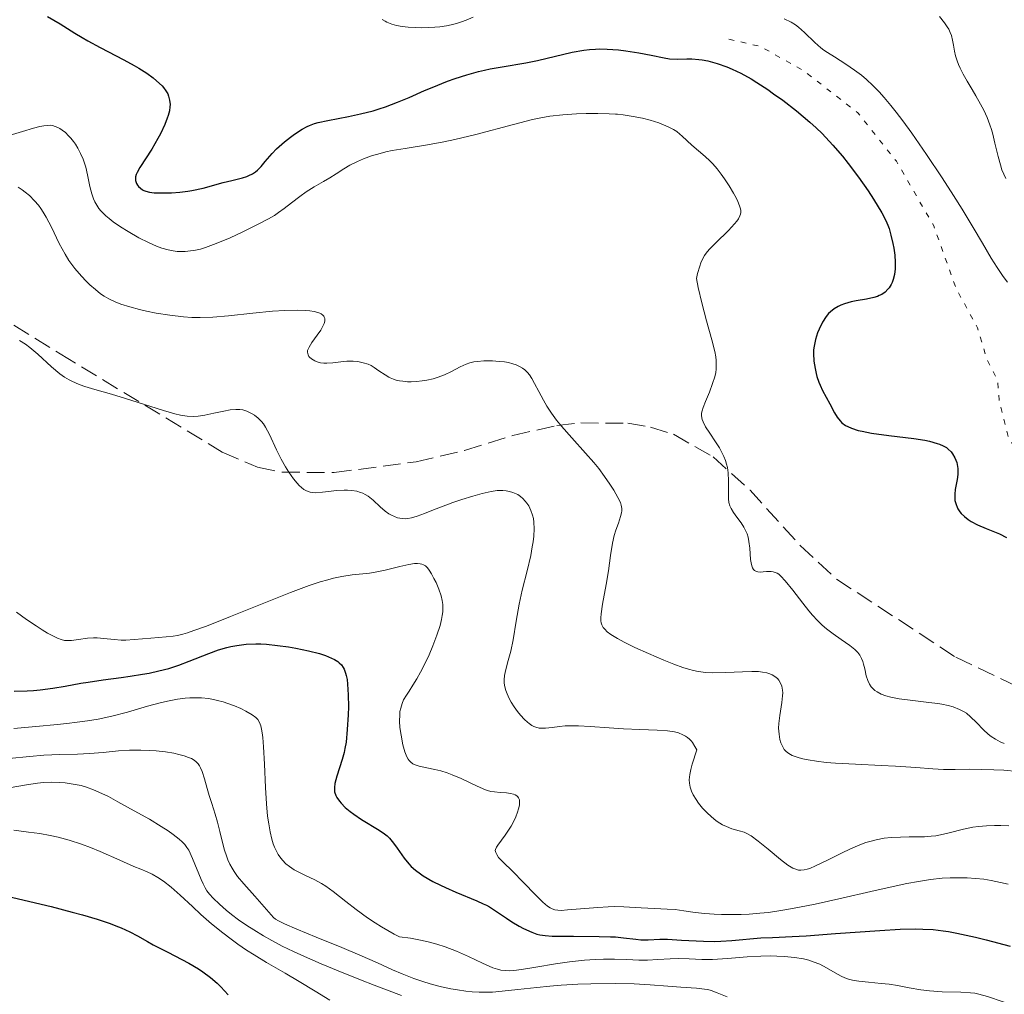
# Model space of a CAD drawing. Units: metres. Extents: x 678482 to 681961, y 4753887 to 4756290.
# Drawn here: x 680014 to 680111, y 4754903 to 4754999 of the extents above; entities that cross this region are included whole.
import ezdxf

# ---------------------------------------------------------------- set-up
doc = ezdxf.new("R2010")
doc.units = ezdxf.units.M
doc.header["$MEASUREMENT"] = 0
doc.linetypes.add('DGN Style 3', pattern=[2.435891, 1.739922, -0.695969])
doc.linetypes.add('DGN Style 5', pattern=[1.217945, 0.521977, -0.695969])
for name, color, linetype, lineweight in [('Curva de nivel auxiliar', 30, 'DGN Style 5', 0), ('Curva de nivel directora', 30, 'Continuous', 30), ('Curva de nivel intermedia', 30, 'Continuous', 0), ('Zona arbolada', 92, 'DGN Style 3', 0)]:
    doc.layers.add(name, color=color, linetype=linetype, lineweight=lineweight)

msp = doc.modelspace()

# ---------------------------------------------------------------- linework, layer by layer
at = {"layer": 'Curva de nivel auxiliar', "color": 30, "linetype": 'DGN Style 5', "lineweight": 0, "elevation": 1627.5, "flags": 128}
msp.add_lwpolyline([(680083.95, 4754996.95), (680087.1, 4754996.22), (680091.41, 4754993.78), (680096.65, 4754989.69), (680100.46, 4754984.92), (680104.13, 4754978.57), (680106.36, 4754972.35), (680108.46, 4754968.49), (680109.37, 4754965.38), (680110.43, 4754963.33), (680110.58, 4754961.4), (680111.51, 4754957.57), (680113.07, 4754955.56), (680114.48, 4754954.53), (680116.44, 4754953.5), (680119.37, 4754952.68), (680123.05, 4754953.13), (680124.53, 4754953.95), (680125.15, 4754955.12), (680125.32, 4754956.66), (680125.11, 4754957.56), (680123.91, 4754958.93), (680120.51, 4754961.58), (680120.32, 4754962.6), (680121.43, 4754963.65), (680124.37, 4754963.74), (680127.41, 4754962.8), (680129.59, 4754962.61), (680131.41, 4754961.81), (680135.41, 4754960.83), (680142.95, 4754956.97), (680150.32, 4754954.42), (680160.9, 4754949.88), (680168.52, 4754948.13), (680172.53, 4754945.57), (680175.84, 4754942.57), (680176.67, 4754941.41), (680176.87, 4754940.44), (680176.42, 4754939.89), (680174.48, 4754939.53), (680171.76, 4754940.72), (680169.05, 4754941.13), (680166.04, 4754941.1), (680162.55, 4754940.14), (680161.09, 4754940.22), (680160.1, 4754941.11), (680158.57, 4754943.39), (680156.45, 4754945.04), (680155.02, 4754945.11), (680153.28, 4754946.36), (680151.91, 4754946.88), (680149.44, 4754947), (680147.34, 4754946.6), (680144.87, 4754946.82), (680142.54, 4754946.2), (680137.46, 4754944.26), (680134.46, 4754942.17), (680132.29, 4754937.22), (680132.88, 4754935.51), (680134.61, 4754933.4), (680136.9, 4754932.91), (680140.39, 4754932.78), (680150.49, 4754935.05), (680158.08, 4754936.13), (680158.77, 4754935.83), (680159.07, 4754935.11), (680159.19, 4754932.15), (680159.73, 4754930.79), (680161.1, 4754930.24), (680164.61, 4754930.44), (680175.48, 4754934.39), (680177.33, 4754936.51), (680178.46, 4754938.85), (680183.36, 4754938.48), (680185.58, 4754937.62), (680187.07, 4754936.12), (680187.14, 4754933.17), (680188.34, 4754932.46), (680191.87, 4754932.84), (680197.17, 4754932.33), (680202.45, 4754934.79), (680205.64, 4754935.41), (680210.66, 4754934.64), (680213.15, 4754933.57), (680214.53, 4754932.58), (680215.74, 4754930.43), (680215.65, 4754929.18)], dxfattribs=at)
at = {"layer": 'Curva de nivel directora', "color": 30, "linetype": 'Continuous', "lineweight": 30, "flags": 128}
for points, elevation in [([(680016.82, 4754999.18), (680018.04, 4754998.46), (680019.49, 4754997.55), (680020.22, 4754997.11), (680020.79, 4754996.78), (680021.98, 4754996.13), (680024.33, 4754994.9), (680025.36, 4754994.34), (680025.81, 4754994.08), (680026.59, 4754993.59), (680027.22, 4754993.14), (680027.56, 4754992.86), (680028.09, 4754992.36), (680028.24, 4754992.19), (680028.48, 4754991.86), (680028.65, 4754991.55), (680028.73, 4754991.35), (680028.83, 4754990.94), (680028.88, 4754990.52), (680028.87, 4754990.29), (680028.82, 4754989.89), (680028.7, 4754989.42), (680028.61, 4754989.15), (680028.37, 4754988.54), (680027.94, 4754987.63), (680027.69, 4754987.16), (680027.08, 4754986.1), (680025.89, 4754984.31), (680025.63, 4754983.82), (680025.55, 4754983.6), (680025.49, 4754983.4), (680025.48, 4754983.27)], 1625), ([(680025.48, 4754983.27), (680025.48, 4754983.03), (680025.5, 4754982.93), (680025.57, 4754982.73), (680025.68, 4754982.55), (680025.76, 4754982.44), (680025.96, 4754982.26), (680026.17, 4754982.11), (680026.29, 4754982.04), (680026.49, 4754981.96), (680026.86, 4754981.87), (680027.33, 4754981.81), (680027.61, 4754981.8), (680028.51, 4754981.8), (680029.02, 4754981.82), (680029.83, 4754981.88), (680030.64, 4754981.98), (680031.04, 4754982.04), (680032.16, 4754982.28), (680034.11, 4754982.82), (680034.98, 4754983.03), (680036.01, 4754983.29), (680036.44, 4754983.43), (680036.64, 4754983.51), (680037, 4754983.68), (680037.31, 4754983.89), (680037.5, 4754984.04), (680037.86, 4754984.41), (680038.27, 4754984.91), (680038.93, 4754985.7), (680039.37, 4754986.14), (680039.62, 4754986.38), (680040.17, 4754986.84), (680040.76, 4754987.3), (680041.16, 4754987.58), (680041.9, 4754988.07), (680042.39, 4754988.34), (680042.62, 4754988.45), (680043.12, 4754988.64), (680043.49, 4754988.75), (680044.43, 4754988.95), (680046.45, 4754989.33), (680047.65, 4754989.59), (680048.88, 4754989.9), (680049.5, 4754990.08), (680050.1, 4754990.28), (680051.29, 4754990.73), (680052.44, 4754991.21), (680053.96, 4754991.88), (680054.72, 4754992.2), (680056.23, 4754992.8), (680056.99, 4754993.07), (680058.13, 4754993.44), (680059.29, 4754993.76), (680059.86, 4754993.9), (680060.44, 4754994.02), (680061.61, 4754994.24), (680063.93, 4754994.63), (680065.08, 4754994.86), (680068.5, 4754995.67), (680069.64, 4754995.87), (680070.22, 4754995.94), (680070.8, 4754995.98), (680071.18, 4754995.99), (680071.95, 4754995.97), (680073.08, 4754995.89), (680073.79, 4754995.81), (680075.09, 4754995.6), (680076.29, 4754995.36), (680077.56, 4754995.1), (680078.1, 4754995.02), (680078.86, 4754994.98), (680079.82, 4754995), (680080.3, 4754995), (680080.98, 4754994.95), (680081.33, 4754994.9), (680081.89, 4754994.8), (680082.81, 4754994.55), (680083.74, 4754994.22), (680084.26, 4754994.01), (680085.13, 4754993.59), (680086.14, 4754993.03), (680086.7, 4754992.69), (680087.78, 4754991.98), (680088.36, 4754991.58), (680089.25, 4754990.93), (680090.61, 4754989.88), (680091.93, 4754988.77), (680092.55, 4754988.21), (680093.13, 4754987.64), (680094.2, 4754986.52), (680095.14, 4754985.42), (680095.71, 4754984.71), (680096.72, 4754983.36), (680097.67, 4754982), (680098.2, 4754981.18), (680099.02, 4754979.84), (680099.42, 4754979.07), (680099.62, 4754978.62), (680099.73, 4754978.31), (680099.92, 4754977.63)], 1625), ([(680099.92, 4754977.63), (680100.11, 4754976.8), (680100.19, 4754976.35), (680100.29, 4754975.65), (680100.34, 4754974.96), (680100.34, 4754974.64), (680100.33, 4754974.33), (680100.27, 4754973.76), (680100.14, 4754973.26), (680100.03, 4754972.96), (680099.94, 4754972.78), (680099.74, 4754972.46), (680099.62, 4754972.3), (680099.34, 4754972.02), (680099.01, 4754971.8), (680098.77, 4754971.68), (680098.6, 4754971.6), (680098.22, 4754971.48), (680097.51, 4754971.33), (680096.49, 4754971.16), (680096, 4754971.06), (680095.35, 4754970.88), (680094.97, 4754970.73), (680094.73, 4754970.62), (680094.31, 4754970.38), (680093.95, 4754970.09), (680093.78, 4754969.93), (680093.54, 4754969.63), (680093.18, 4754969.06), (680092.85, 4754968.39), (680092.69, 4754968.01), (680092.49, 4754967.37), (680092.34, 4754966.69), (680092.3, 4754966.33), (680092.29, 4754965.97), (680092.33, 4754965.23), (680092.44, 4754964.49), (680092.55, 4754964.02), (680092.63, 4754963.72), (680092.82, 4754963.15), (680092.93, 4754962.86), (680093.17, 4754962.34), (680093.9, 4754961), (680094.36, 4754960.13), (680094.61, 4754959.71), (680094.91, 4754959.33), (680095.08, 4754959.16), (680095.45, 4754958.89), (680095.66, 4754958.77), (680096.02, 4754958.61), (680096.68, 4754958.4), (680097.07, 4754958.31), (680097.99, 4754958.14), (680099.71, 4754957.9), (680102.18, 4754957.6), (680103.26, 4754957.42), (680103.72, 4754957.33), (680104.48, 4754957.12), (680104.7, 4754957.04), (680105.07, 4754956.88), (680105.38, 4754956.7), (680105.56, 4754956.56), (680105.86, 4754956.27), (680106, 4754956.09), (680106.23, 4754955.69), (680106.4, 4754955.25), (680106.45, 4754955.05), (680106.52, 4754954.63), (680106.52, 4754954.3), (680106.51, 4754954.06), (680106.45, 4754953.56), (680106.26, 4754952.59), (680106.21, 4754952.13), (680106.2, 4754951.91), (680106.23, 4754951.49), (680106.33, 4754951.09), (680106.43, 4754950.85), (680106.51, 4754950.68), (680106.71, 4754950.38), (680106.84, 4754950.21), (680107.15, 4754949.9), (680107.52, 4754949.61), (680107.81, 4754949.43), (680108.45, 4754949.08), (680109.3, 4754948.72), (680110.6, 4754948.19), (680111.3, 4754947.86)], 1625), ([(680013.53, 4754932.69), (680014.79, 4754932.72), (680015.43, 4754932.77), (680016.07, 4754932.83), (680017.33, 4754932.99), (680018.55, 4754933.2), (680020.09, 4754933.48), (680020.8, 4754933.6), (680022.28, 4754933.83), (680024.07, 4754934.06), (680024.96, 4754934.18), (680026.18, 4754934.37), (680026.81, 4754934.48), (680027.77, 4754934.69), (680028.75, 4754934.95), (680029.25, 4754935.11), (680029.75, 4754935.28), (680030.75, 4754935.65), (680032.71, 4754936.42), (680033.66, 4754936.76), (680034.47, 4754936.99), (680034.87, 4754937.09), (680035.46, 4754937.21), (680036.38, 4754937.32), (680037.34, 4754937.36), (680037.84, 4754937.35), (680038.37, 4754937.32), (680039.47, 4754937.21), (680040.56, 4754937.06), (680041.26, 4754936.94), (680042.53, 4754936.68), (680043.62, 4754936.4), (680044.19, 4754936.22), (680044.51, 4754936.1), (680045.07, 4754935.83), (680045.4, 4754935.63), (680045.55, 4754935.51)], 1600), ([(680045.55, 4754935.51), (680045.76, 4754935.3), (680045.95, 4754935.03), (680046.04, 4754934.87), (680046.18, 4754934.49), (680046.24, 4754934.26), (680046.32, 4754933.86), (680046.38, 4754933.4), (680046.44, 4754932.34), (680046.45, 4754931.17), (680046.43, 4754930.38), (680046.35, 4754928.93), (680046.22, 4754927.69), (680046.12, 4754927.05), (680046.04, 4754926.67), (680045.84, 4754925.96), (680045.31, 4754924.34), (680045.12, 4754923.61), (680045.08, 4754923.22), (680045.08, 4754923.04), (680045.1, 4754922.79), (680045.22, 4754922.41), (680045.31, 4754922.23), (680045.57, 4754921.85), (680045.74, 4754921.65), (680046.15, 4754921.25), (680046.63, 4754920.84), (680046.99, 4754920.57), (680047.75, 4754920.05), (680049.49, 4754919.02), (680050.02, 4754918.64), (680050.26, 4754918.43), (680050.49, 4754918.21), (680050.9, 4754917.73), (680051.27, 4754917.22), (680051.72, 4754916.56), (680051.94, 4754916.24), (680052.4, 4754915.68), (680052.65, 4754915.42), (680053.06, 4754915.06), (680053.55, 4754914.7), (680053.82, 4754914.52), (680054.79, 4754913.95), (680055.52, 4754913.58), (680056.02, 4754913.34), (680057.03, 4754912.89), (680059.11, 4754912.05), (680059.75, 4754911.76), (680060.06, 4754911.6), (680060.36, 4754911.44), (680060.94, 4754911.07), (680062.04, 4754910.32), (680062.55, 4754909.97), (680063.27, 4754909.53), (680063.72, 4754909.3), (680064.54, 4754908.94), (680065.04, 4754908.77), (680065.33, 4754908.7), (680065.85, 4754908.62), (680066.54, 4754908.57), (680066.98, 4754908.56), (680068.64, 4754908.55), (680071.15, 4754908.54), (680072.27, 4754908.51), (680072.76, 4754908.49), (680073.57, 4754908.41), (680074.77, 4754908.25), (680075.26, 4754908.21), (680075.99, 4754908.21), (680077.15, 4754908.25), (680077.9, 4754908.25), (680079.28, 4754908.18), (680081.45, 4754908.06), (680082.58, 4754908.04), (680083.14, 4754908.06), (680084.23, 4754908.12), (680087.09, 4754908.38), (680088.26, 4754908.44), (680090.18, 4754908.52), (680091.58, 4754908.6), (680094.44, 4754908.82), (680098.81, 4754909.13), (680100.83, 4754909.24), (680102.36, 4754909.27), (680103.07, 4754909.26), (680104.07, 4754909.2), (680105.08, 4754909.09), (680105.6, 4754909.02), (680106.41, 4754908.87), (680108.25, 4754908.47), (680109.31, 4754908.21), (680111.67, 4754907.58)], 1600), ([(680010.57, 4754913.03), (680017.16, 4754911.48), (680019.25, 4754910.94), (680020.27, 4754910.66), (680021.71, 4754910.23), (680022.99, 4754909.8), (680023.55, 4754909.59), (680024.06, 4754909.39), (680024.93, 4754908.99), (680025.68, 4754908.58), (680026.67, 4754908.02), (680027.21, 4754907.72), (680028.65, 4754906.98), (680030.04, 4754906.27), (680030.72, 4754905.9), (680031.67, 4754905.34), (680032.1, 4754905.06), (680032.86, 4754904.5), (680033.51, 4754903.94), (680033.9, 4754903.56), (680034.62, 4754902.78)], 1575)]:
    msp.add_lwpolyline(points, dxfattribs=dict(at, elevation=elevation))
at = {"layer": 'Curva de nivel intermedia', "color": 30, "linetype": 'Continuous', "lineweight": 0, "flags": 128}
for points, elevation in [([(680049.78, 4754998.89), (680050.08, 4754998.71), (680050.25, 4754998.62), (680050.74, 4754998.44), (680051.21, 4754998.3), (680051.76, 4754998.21), (680052.35, 4754998.14), (680053.08, 4754998.09), (680053.63, 4754998.07), (680054.31, 4754998.09), (680054.98, 4754998.13), (680055.47, 4754998.18), (680056.11, 4754998.27), (680056.57, 4754998.36), (680057.1, 4754998.5), (680057.61, 4754998.66), (680058.06, 4754998.83), (680058.74, 4754999.12)], 1630), ([(680089.4, 4754998.97), (680090.08, 4754998.63), (680090.51, 4754998.36), (680090.82, 4754998.12), (680091.41, 4754997.6), (680092.42, 4754996.63), (680093.01, 4754996.11), (680093.32, 4754995.87), (680093.66, 4754995.64), (680094.34, 4754995.21), (680095.48, 4754994.5), (680096.34, 4754993.91), (680097.03, 4754993.39), (680097.52, 4754992.97), (680098.12, 4754992.4), (680098.75, 4754991.75), (680099.24, 4754991.2), (680099.91, 4754990.42), (680100.44, 4754989.75), (680101.1, 4754988.9), (680101.97, 4754987.7), (680103.43, 4754985.6), (680104.97, 4754983.28), (680106.08, 4754981.56), (680106.93, 4754980.2), (680108.03, 4754978.39), (680108.95, 4754976.84), (680109.81, 4754975.38), (680110.39, 4754974.45), (680110.98, 4754973.57), (680111.39, 4754972.99)], 1630), ([(680104.69, 4754999.18), (680105.18, 4754998.57), (680105.46, 4754998.18), (680105.61, 4754997.92), (680105.77, 4754997.61), (680105.88, 4754997.31), (680105.99, 4754996.85), (680106.09, 4754996.36), (680106.19, 4754995.77), (680106.29, 4754995.31), (680106.44, 4754994.81), (680106.56, 4754994.46), (680106.73, 4754994.09), (680107.03, 4754993.5), (680107.44, 4754992.8), (680107.92, 4754992), (680108.29, 4754991.37), (680108.74, 4754990.56), (680109.07, 4754989.94), (680109.39, 4754989.23), (680109.67, 4754988.51), (680109.83, 4754988.05), (680109.96, 4754987.58), (680110.17, 4754986.7), (680110.47, 4754985.38), (680110.7, 4754984.56), (680110.86, 4754984.09), (680111.24, 4754983.22)], 1635), ([(680040.13, 4754980.27), (680040.84, 4754980.82), (680041.66, 4754981.46), (680042.29, 4754981.9), (680043.08, 4754982.39), (680044.01, 4754982.92), (680044.62, 4754983.28), (680045.25, 4754983.68), (680046, 4754984.17), (680046.61, 4754984.52), (680047.34, 4754984.89), (680047.95, 4754985.16), (680048.74, 4754985.44), (680049.58, 4754985.7), (680050.15, 4754985.85), (680050.78, 4754985.97), (680052.06, 4754986.19), (680054.26, 4754986.54), (680055.85, 4754986.82), (680056.94, 4754987.06), (680059.01, 4754987.57), (680062.71, 4754988.55), (680064.6, 4754989.03), (680065.41, 4754989.21), (680066.32, 4754989.36), (680067.6, 4754989.5), (680068.92, 4754989.59), (680069.89, 4754989.63), (680071.05, 4754989.63), (680072.16, 4754989.6), (680072.76, 4754989.57), (680072.96, 4754989.55), (680073.53, 4754989.48), (680074.51, 4754989.33), (680075.45, 4754989.15), (680076.18, 4754988.96), (680077.03, 4754988.7), (680077.52, 4754988.52), (680078.03, 4754988.29), (680078.49, 4754988.05), (680078.82, 4754987.84), (680079.12, 4754987.6), (680079.35, 4754987.4), (680080.29, 4754986.51), (680080.94, 4754985.95), (680081.62, 4754985.39), (680082.08, 4754984.97), (680082.38, 4754984.66), (680082.78, 4754984.18), (680083.18, 4754983.66), (680083.53, 4754983.19), (680083.98, 4754982.5), (680084.41, 4754981.78), (680084.67, 4754981.3), (680084.83, 4754980.96), (680085, 4754980.54), (680085.1, 4754980.24), (680085.13, 4754980.07), (680085.13, 4754979.88), (680085.1, 4754979.69), (680085.04, 4754979.53), (680084.89, 4754979.24), (680084.73, 4754979.01), (680084.51, 4754978.74), (680083.9, 4754978.11), (680082.66, 4754976.88), (680082.07, 4754976.28), (680081.82, 4754975.99), (680081.56, 4754975.63), (680081.33, 4754975.22), (680081.2, 4754974.91), (680081.08, 4754974.58), (680080.87, 4754973.87), (680080.75, 4754973.37), (680080.93, 4754972.48), (680081.28, 4754970.96), (680081.73, 4754969.21), (680082.27, 4754967.33), (680082.57, 4754966.18), (680082.67, 4754965.64), (680082.71, 4754965.3), (680082.71, 4754964.86), (680082.69, 4754964.43), (680082.65, 4754964.12), (680082.55, 4754963.69), (680082.35, 4754963.03), (680082.03, 4754962.18), (680081.65, 4754961.23), (680081.42, 4754960.66), (680081.3, 4754960.31), (680081.26, 4754960.1), (680081.25, 4754959.87), (680081.27, 4754959.64), (680081.31, 4754959.48), (680081.41, 4754959.23), (680081.66, 4754958.76), (680082.07, 4754958.11), (680082.63, 4754957.27), (680083.01, 4754956.67), (680083.28, 4754956.17), (680083.45, 4754955.83)], 1620), ([(680012.48, 4754987.31), (680014.35, 4754987.86), (680015.41, 4754988.17), (680016.05, 4754988.33), (680016.43, 4754988.41), (680016.82, 4754988.45), (680017.1, 4754988.46), (680017.29, 4754988.43), (680017.56, 4754988.35), (680017.83, 4754988.25), (680018.02, 4754988.15), (680018.25, 4754988), (680018.58, 4754987.75), (680018.89, 4754987.44), (680019.12, 4754987.2), (680019.38, 4754986.86), (680019.57, 4754986.6), (680019.79, 4754986.22), (680020.07, 4754985.68), (680020.32, 4754985.11), (680020.46, 4754984.73), (680020.57, 4754984.33), (680020.75, 4754983.59), (680020.99, 4754982.44), (680021.17, 4754981.71), (680021.34, 4754981.22), (680021.47, 4754980.91), (680021.66, 4754980.58), (680021.87, 4754980.27), (680022.06, 4754980.04), (680022.33, 4754979.76), (680022.56, 4754979.54), (680022.87, 4754979.28), (680023.29, 4754978.96), (680023.99, 4754978.46), (680024.74, 4754978), (680025.82, 4754977.38), (680026.77, 4754976.9), (680027.55, 4754976.56), (680028.07, 4754976.37), (680028.71, 4754976.19), (680029.2, 4754976.09), (680029.59, 4754976.04), (680030.07, 4754976.02), (680030.37, 4754976.03), (680030.88, 4754976.09), (680031.23, 4754976.14), (680031.87, 4754976.27), (680032.38, 4754976.43), (680033.43, 4754976.82), (680034.82, 4754977.39), (680035.99, 4754977.93), (680037.51, 4754978.68), (680038.58, 4754979.24), (680039.16, 4754979.59), (680039.57, 4754979.86), (680040.13, 4754980.27)], 1620), ([(680013.9, 4754982.38), (680014.32, 4754982.11), (680014.62, 4754981.88), (680015.02, 4754981.54), (680015.53, 4754981.02), (680015.91, 4754980.58), (680016.14, 4754980.28), (680016.39, 4754979.9), (680016.68, 4754979.41), (680017.19, 4754978.41), (680017.97, 4754976.81), (680018.53, 4754975.76), (680018.92, 4754975.15), (680019.5, 4754974.36), (680020.14, 4754973.61), (680020.6, 4754973.11), (680020.98, 4754972.75), (680021.52, 4754972.28), (680022.04, 4754971.86), (680022.39, 4754971.62), (680022.85, 4754971.36), (680023.48, 4754971.06), (680024.03, 4754970.84), (680024.91, 4754970.57), (680025.86, 4754970.31), (680026.57, 4754970.15), (680027.52, 4754969.96), (680028.86, 4754969.74), (680030.2, 4754969.59), (680031.04, 4754969.54), (680031.85, 4754969.53), (680033.09, 4754969.57), (680034.65, 4754969.7), (680037.03, 4754969.96), (680038.98, 4754970.14), (680040.19, 4754970.21), (680041.4, 4754970.23), (680042.22, 4754970.21), (680042.66, 4754970.18), (680043.08, 4754970.11), (680043.43, 4754970.02), (680043.65, 4754969.94), (680043.78, 4754969.88), (680043.93, 4754969.76), (680044.03, 4754969.66), (680044.08, 4754969.56), (680044.13, 4754969.42), (680044.15, 4754969.31), (680044.13, 4754969.15), (680044.07, 4754968.93), (680043.92, 4754968.59), (680043.75, 4754968.29), (680043.39, 4754967.79), (680042.86, 4754967.05), (680042.58, 4754966.61), (680042.49, 4754966.41), (680042.44, 4754966.27), (680042.42, 4754966.11), (680042.48, 4754965.83), (680042.55, 4754965.69), (680042.63, 4754965.6), (680042.82, 4754965.44), (680043.14, 4754965.25), (680043.39, 4754965.15), (680043.71, 4754965.07), (680044.04, 4754965.02), (680044.34, 4754965.01), (680044.93, 4754965.06), (680045.71, 4754965.16), (680046.31, 4754965.21), (680046.93, 4754965.22), (680047.39, 4754965.18), (680047.91, 4754965.07), (680048.4, 4754964.92), (680048.71, 4754964.78), (680049, 4754964.61), (680049.47, 4754964.28), (680050.07, 4754963.87), (680050.44, 4754963.66), (680050.57, 4754963.59), (680050.89, 4754963.46), (680051.17, 4754963.36), (680051.5, 4754963.29), (680051.83, 4754963.24), (680052.28, 4754963.2), (680052.65, 4754963.19), (680053.18, 4754963.22), (680053.73, 4754963.27), (680054.2, 4754963.35), (680054.8, 4754963.49), (680055.29, 4754963.64), (680055.92, 4754963.89), (680056.6, 4754964.21), (680057.47, 4754964.66), (680058.06, 4754964.94), (680058.42, 4754965.06)], 1615), ([(680014.04, 4754967.25), (680014.64, 4754966.88), (680015.08, 4754966.56), (680015.85, 4754965.91), (680017.2, 4754964.67), (680018.02, 4754963.97), (680018.48, 4754963.66), (680018.93, 4754963.39), (680019.14, 4754963.28), (680019.62, 4754963.06), (680020.04, 4754962.89), (680020.5, 4754962.73), (680021.46, 4754962.44), (680023.11, 4754961.96), (680024.49, 4754961.55), (680026.25, 4754960.99), (680028.25, 4754960.36), (680029.36, 4754960.04), (680029.92, 4754959.91), (680030.58, 4754959.81), (680031.18, 4754959.78), (680031.65, 4754959.8), (680032.32, 4754959.91), (680033.2, 4754960.09), (680034.17, 4754960.3), (680034.8, 4754960.42), (680035.36, 4754960.47), (680035.75, 4754960.46), (680036.04, 4754960.42), (680036.46, 4754960.28), (680036.9, 4754960.08), (680037.21, 4754959.9), (680037.57, 4754959.62), (680037.9, 4754959.28), (680038.1, 4754959.03), (680038.29, 4754958.73), (680038.67, 4754958), (680039.38, 4754956.48), (680039.83, 4754955.57), (680040.25, 4754954.82), (680040.59, 4754954.28), (680041.06, 4754953.62), (680041.4, 4754953.19), (680041.6, 4754952.97), (680041.84, 4754952.76), (680042.08, 4754952.58), (680042.26, 4754952.48), (680042.5, 4754952.38), (680042.69, 4754952.32), (680042.91, 4754952.28), (680043.21, 4754952.25), (680043.92, 4754952.3), (680045.33, 4754952.46), (680046.03, 4754952.52), (680046.37, 4754952.52), (680046.78, 4754952.49), (680047.29, 4754952.4), (680047.66, 4754952.29), (680047.87, 4754952.2), (680048.12, 4754952.08), (680048.39, 4754951.91), (680048.88, 4754951.52), (680049.59, 4754950.87), (680050.08, 4754950.44), (680050.44, 4754950.18), (680050.7, 4754950.03), (680050.99, 4754949.9), (680051.29, 4754949.79), (680051.52, 4754949.74), (680051.82, 4754949.71), (680052.05, 4754949.7), (680052.31, 4754949.73), (680052.66, 4754949.79), (680053.23, 4754949.95), (680053.96, 4754950.22), (680054.84, 4754950.58), (680055.63, 4754950.88), (680056.76, 4754951.29), (680057.64, 4754951.59), (680058.72, 4754951.92), (680059.65, 4754952.18), (680060.54, 4754952.38), (680061.12, 4754952.47), (680061.45, 4754952.49), (680061.69, 4754952.48), (680062.01, 4754952.45), (680062.32, 4754952.39), (680062.66, 4754952.29), (680062.83, 4754952.22), (680063.14, 4754952.07), (680063.4, 4754951.88), (680063.64, 4754951.68), (680063.89, 4754951.43), (680064.05, 4754951.23), (680064.22, 4754950.96), (680064.43, 4754950.52), (680064.59, 4754950.05), (680064.68, 4754949.72), (680064.72, 4754949.34)], 1610), ([(680058.42, 4754965.06), (680058.82, 4754965.15), (680059.17, 4754965.2), (680059.79, 4754965.24), (680060.67, 4754965.24), (680061.32, 4754965.2), (680061.84, 4754965.14), (680062.22, 4754965.08), (680062.67, 4754964.97), (680062.99, 4754964.86), (680063.31, 4754964.71), (680063.61, 4754964.54), (680063.83, 4754964.36), (680064.11, 4754964.09), (680064.3, 4754963.86), (680064.54, 4754963.5), (680064.81, 4754963.02), (680065.23, 4754962.22), (680065.68, 4754961.38), (680066.02, 4754960.8), (680066.47, 4754960.11), (680066.97, 4754959.42), (680067.45, 4754958.83), (680068.48, 4754957.66), (680069.83, 4754956.16), (680070.65, 4754955.22), (680071.12, 4754954.64), (680071.7, 4754953.87), (680072.23, 4754953.11), (680072.61, 4754952.51), (680073.02, 4754951.79), (680073.26, 4754951.3), (680073.35, 4754951.02), (680073.41, 4754950.7), (680073.41, 4754950.46), (680073.38, 4754950.27), (680073.28, 4754949.9), (680073.06, 4754949.26), (680072.82, 4754948.57), (680072.66, 4754948.04), (680072.49, 4754947.29), (680072.29, 4754946.07), (680072.08, 4754944.55), (680071.86, 4754943.22), (680071.5, 4754941.26), (680071.35, 4754940.31), (680071.33, 4754939.94), (680071.34, 4754939.64), (680071.37, 4754939.45), (680071.44, 4754939.24), (680071.56, 4754938.98), (680071.71, 4754938.8), (680071.97, 4754938.55), (680072.33, 4754938.29), (680072.97, 4754937.89), (680073.62, 4754937.54), (680074.69, 4754937.01), (680076.03, 4754936.4), (680077.54, 4754935.75), (680078.53, 4754935.36), (680079.42, 4754935.04), (680079.98, 4754934.86), (680080.46, 4754934.74), (680080.91, 4754934.64), (680081.67, 4754934.53), (680082.36, 4754934.51), (680083.66, 4754934.53), (680085.3, 4754934.62), (680086.22, 4754934.64), (680086.86, 4754934.63), (680087.25, 4754934.59), (680087.69, 4754934.5), (680088, 4754934.41), (680088.21, 4754934.31), (680088.49, 4754934.14), (680088.73, 4754933.94), (680088.87, 4754933.78), (680089, 4754933.54), (680089.15, 4754933.19), (680089.23, 4754932.8), (680089.25, 4754932.54), (680089.24, 4754932.24), (680089.16, 4754931.57), (680088.96, 4754930.3), (680088.87, 4754929.53), (680088.85, 4754929.06), (680088.89, 4754928.47), (680088.97, 4754927.95), (680089.06, 4754927.61), (680089.22, 4754927.27), (680089.41, 4754926.97), (680089.58, 4754926.77), (680089.85, 4754926.56), (680090.18, 4754926.37), (680090.47, 4754926.25), (680090.88, 4754926.12), (680091.23, 4754926.02), (680091.75, 4754925.92), (680092.58, 4754925.79), (680093.53, 4754925.68), (680094.44, 4754925.61)], 1615), ([(680083.45, 4754955.83), (680083.6, 4754955.44), (680083.73, 4754955.06), (680083.81, 4754954.73), (680083.88, 4754954.21), (680083.92, 4754953.42), (680083.9, 4754952.34), (680083.91, 4754951.65), (680083.96, 4754951.29), (680084.05, 4754950.95), (680084.17, 4754950.69), (680084.39, 4754950.32), (680084.73, 4754949.85), (680085.15, 4754949.28), (680085.43, 4754948.85), (680085.63, 4754948.48), (680085.74, 4754948.21), (680085.84, 4754947.89), (680085.93, 4754947.45), (680086.01, 4754946.8), (680086.05, 4754946.24), (680086.09, 4754945.69), (680086.13, 4754945.34), (680086.2, 4754945.04), (680086.27, 4754944.85), (680086.37, 4754944.7), (680086.48, 4754944.6), (680086.66, 4754944.5), (680086.81, 4754944.46), (680087.05, 4754944.44), (680087.33, 4754944.45), (680087.65, 4754944.48), (680087.87, 4754944.5), (680088.13, 4754944.5), (680088.32, 4754944.47), (680088.52, 4754944.41), (680088.71, 4754944.32), (680088.86, 4754944.22), (680089.06, 4754944.04), (680089.48, 4754943.58), (680090.24, 4754942.66), (680091.22, 4754941.39), (680091.83, 4754940.61), (680092.2, 4754940.19), (680092.68, 4754939.67), (680093.15, 4754939.2), (680093.58, 4754938.84), (680094.21, 4754938.36), (680095.01, 4754937.8), (680095.87, 4754937.21), (680096.36, 4754936.81), (680096.67, 4754936.5), (680096.85, 4754936.25), (680097.03, 4754935.92), (680097.15, 4754935.62), (680097.23, 4754935.37), (680097.34, 4754934.89), (680097.49, 4754934.22), (680097.64, 4754933.75), (680097.82, 4754933.38), (680097.98, 4754933.14), (680098.17, 4754932.92), (680098.33, 4754932.78), (680098.57, 4754932.62), (680098.96, 4754932.42), (680099.43, 4754932.24), (680099.9, 4754932.11), (680100.74, 4754931.95), (680102.09, 4754931.77), (680103.66, 4754931.59), (680104.55, 4754931.49), (680104.94, 4754931.43), (680105.57, 4754931.29), (680106.04, 4754931.17), (680106.68, 4754930.91), (680107.07, 4754930.71), (680107.35, 4754930.52), (680107.75, 4754930.18), (680108.35, 4754929.6), (680109.04, 4754928.88), (680109.49, 4754928.46), (680109.79, 4754928.24), (680110.23, 4754927.96), (680110.69, 4754927.71), (680111.09, 4754927.54)], 1620), ([(680064.72, 4754949.34), (680064.75, 4754948.7), (680064.72, 4754947.99), (680064.66, 4754947.43), (680064.58, 4754946.94), (680064.42, 4754946.07), (680064.06, 4754944.56), (680063.58, 4754942.66), (680063.27, 4754941.26), (680062.98, 4754939.6), (680062.68, 4754937.76), (680062.45, 4754936.64), (680062.21, 4754935.74), (680061.96, 4754934.84), (680061.85, 4754934.26), (680061.81, 4754933.81), (680061.82, 4754933.5), (680061.87, 4754933.14), (680061.97, 4754932.77), (680062.1, 4754932.44), (680062.3, 4754931.98), (680062.5, 4754931.63), (680062.8, 4754931.16), (680063.12, 4754930.7), (680063.43, 4754930.34), (680063.82, 4754929.91), (680064.09, 4754929.66), (680064.28, 4754929.5), (680064.53, 4754929.33), (680064.72, 4754929.22), (680064.93, 4754929.14), (680065.24, 4754929.07), (680065.47, 4754929.04), (680065.88, 4754929.06), (680066.54, 4754929.13), (680067.26, 4754929.22), (680067.83, 4754929.27), (680068.52, 4754929.28), (680069.13, 4754929.27), (680070.27, 4754929.21), (680072.14, 4754929.08), (680073.56, 4754928.99), (680075.17, 4754928.93), (680076.89, 4754928.87), (680077.91, 4754928.78), (680078.58, 4754928.68), (680078.99, 4754928.58), (680079.4, 4754928.41), (680079.69, 4754928.26), (680079.86, 4754928.14), (680080.06, 4754927.97), (680080.26, 4754927.76), (680080.37, 4754927.63), (680080.6, 4754927.26), (680080.8, 4754926.91), (680080.34, 4754925.5), (680080.19, 4754924.99), (680080.09, 4754924.48), (680080.05, 4754923.98), (680080.06, 4754923.64), (680080.13, 4754923.25), (680080.27, 4754922.85), (680080.43, 4754922.49), (680080.71, 4754922.03), (680080.96, 4754921.66), (680081.36, 4754921.18), (680081.8, 4754920.71), (680082.19, 4754920.36), (680082.71, 4754919.94), (680083.07, 4754919.69), (680083.32, 4754919.54), (680083.7, 4754919.35), (680084.24, 4754919.15), (680084.97, 4754918.95), (680085.44, 4754918.81), (680085.73, 4754918.68), (680086.13, 4754918.44), (680086.82, 4754917.92), (680087.82, 4754917.12), (680089.03, 4754916.12), (680089.77, 4754915.56), (680090.25, 4754915.27), (680090.54, 4754915.15), (680090.82, 4754915.07), (680091.04, 4754915.06), (680091.36, 4754915.09), (680091.65, 4754915.15), (680091.92, 4754915.24), (680092.5, 4754915.49), (680093.73, 4754916.09), (680095.03, 4754916.74), (680095.93, 4754917.17), (680096.86, 4754917.56), (680097.43, 4754917.78), (680097.84, 4754917.9), (680098.46, 4754918.06), (680099.25, 4754918.21), (680099.94, 4754918.29), (680100.87, 4754918.33), (680101.73, 4754918.34), (680102.61, 4754918.34)], 1610), ([(680043.66, 4754943.46), (680044.42, 4754943.68), (680045, 4754943.83), (680045.81, 4754944), (680046.84, 4754944.15), (680047.89, 4754944.26), (680048.54, 4754944.34), (680049.09, 4754944.43), (680050.07, 4754944.64), (680051.54, 4754944.99), (680052.42, 4754945.18), (680052.98, 4754945.27), (680053.28, 4754945.28), (680053.52, 4754945.26), (680053.69, 4754945.23), (680053.87, 4754945.15), (680054.04, 4754945.04), (680054.24, 4754944.85), (680054.41, 4754944.63), (680054.65, 4754944.26), (680054.89, 4754943.82), (680055.09, 4754943.4), (680055.36, 4754942.75), (680055.59, 4754942.08), (680055.7, 4754941.62), (680055.75, 4754941.23), (680055.76, 4754940.93), (680055.75, 4754940.52), (680055.71, 4754940.17), (680055.63, 4754939.75), (680055.49, 4754939.18), (680055.17, 4754938.21), (680054.78, 4754937.17), (680054.4, 4754936.27), (680053.89, 4754935.19), (680053.57, 4754934.57), (680053.2, 4754933.91), (680052.81, 4754933.29), (680052.43, 4754932.71), (680052.18, 4754932.31), (680051.9, 4754931.85), (680051.74, 4754931.48), (680051.61, 4754931.04), (680051.54, 4754930.69), (680051.51, 4754930.38), (680051.49, 4754929.76), (680051.54, 4754929.12), (680051.64, 4754928.38), (680051.82, 4754927.42), (680052.01, 4754926.71), (680052.2, 4754926.23), (680052.34, 4754926), (680052.44, 4754925.86), (680052.62, 4754925.69), (680052.82, 4754925.54), (680053.03, 4754925.44), (680053.44, 4754925.31), (680054.19, 4754925.14), (680054.98, 4754924.98), (680055.55, 4754924.84), (680056.18, 4754924.65), (680056.68, 4754924.47), (680057.58, 4754924.08), (680059.16, 4754923.34), (680059.98, 4754922.98), (680060.17, 4754922.91), (680060.49, 4754922.83), (680060.85, 4754922.77), (680061.41, 4754922.72), (680062.03, 4754922.68), (680062.44, 4754922.62), (680062.73, 4754922.55), (680062.9, 4754922.48), (680063.05, 4754922.39), (680063.14, 4754922.3), (680063.23, 4754922.18), (680063.3, 4754921.98), (680063.32, 4754921.73), (680063.3, 4754921.48), (680063.22, 4754921.1), (680063.13, 4754920.78), (680062.94, 4754920.32), (680062.71, 4754919.83), (680062.49, 4754919.41), (680062.17, 4754918.89), (680061.9, 4754918.5), (680061.53, 4754918.01), (680061.18, 4754917.54), (680061.04, 4754917.34), (680060.94, 4754917.09), (680060.92, 4754916.99), (680060.98, 4754916.81), (680061.07, 4754916.6), (680061.26, 4754916.32), (680061.7, 4754915.84), (680062.63, 4754914.95), (680063.7, 4754913.86), (680064.89, 4754912.62), (680065.6, 4754911.92), (680066.07, 4754911.52), (680066.33, 4754911.35)], 1605), ([(680013.76, 4754940.48), (680014.74, 4754939.78), (680015.68, 4754939.13), (680016.27, 4754938.74), (680016.8, 4754938.43), (680017.45, 4754938.08), (680017.8, 4754937.92), (680018.15, 4754937.79), (680018.48, 4754937.71), (680018.75, 4754937.68), (680019.17, 4754937.7), (680019.87, 4754937.79), (680020.75, 4754937.91), (680021.33, 4754937.96), (680021.7, 4754937.95), (680022.34, 4754937.9), (680023.38, 4754937.79), (680024.08, 4754937.74), (680024.53, 4754937.74), (680025.35, 4754937.79), (680027, 4754937.94), (680028.49, 4754938.05), (680029.2, 4754938.13), (680029.61, 4754938.2), (680030.15, 4754938.33), (680030.59, 4754938.46), (680031.24, 4754938.68), (680032.46, 4754939.12), (680034.83, 4754940.05), (680038.28, 4754941.44), (680040.75, 4754942.41), (680042.6, 4754943.1), (680043.66, 4754943.46)], 1605), ([(680013.49, 4754929.01), (680015.64, 4754929.23), (680017.79, 4754929.42), (680018.97, 4754929.54), (680019.46, 4754929.6), (680020.75, 4754929.77), (680021.81, 4754929.95), (680023.16, 4754930.24), (680024.68, 4754930.64), (680026.67, 4754931.21), (680028.04, 4754931.58), (680028.81, 4754931.75), (680029.62, 4754931.91), (680030.38, 4754932.01), (680030.84, 4754932.05), (680031.29, 4754932.06), (680031.98, 4754932.04), (680032.68, 4754931.97), (680033.17, 4754931.88), (680033.57, 4754931.79), (680034.11, 4754931.64), (680034.58, 4754931.49), (680035.22, 4754931.25), (680035.86, 4754930.98), (680036.36, 4754930.73)], 1595), ([(680036.36, 4754930.73), (680036.96, 4754930.38), (680037.34, 4754930.11), (680037.52, 4754929.91), (680037.69, 4754929.62), (680037.83, 4754929.28), (680037.9, 4754928.97), (680037.97, 4754928.58), (680038.03, 4754928.13), (680038.1, 4754927.22), (680038.18, 4754925.51), (680038.29, 4754923.21), (680038.39, 4754921.61), (680038.5, 4754920.4), (680038.6, 4754919.62), (680038.74, 4754918.83), (680038.91, 4754918.12), (680039.05, 4754917.66), (680039.18, 4754917.33), (680039.37, 4754916.92), (680039.54, 4754916.6), (680039.69, 4754916.37), (680039.95, 4754916.05), (680040.3, 4754915.69), (680040.64, 4754915.41), (680041.1, 4754915.11), (680041.5, 4754914.89), (680042.15, 4754914.58), (680043.16, 4754914.11), (680043.82, 4754913.75), (680044.24, 4754913.48), (680044.96, 4754912.95), (680046.19, 4754911.98), (680047.21, 4754911.19), (680048.33, 4754910.38), (680049.1, 4754909.86), (680049.72, 4754909.47), (680050.97, 4754908.76), (680051.48, 4754908.5), (680052.56, 4754908.35), (680053.57, 4754908.18), (680054.3, 4754908.01), (680055.16, 4754907.78), (680055.99, 4754907.51), (680057.1, 4754907.09), (680058.29, 4754906.56), (680059.66, 4754905.9), (680060.32, 4754905.6), (680060.69, 4754905.45), (680061.14, 4754905.3), (680061.48, 4754905.22), (680061.91, 4754905.16), (680062.35, 4754905.14), (680062.75, 4754905.17), (680063.5, 4754905.27), (680064.94, 4754905.5), (680066.85, 4754905.82), (680068.25, 4754906.02), (680069.72, 4754906.18), (680070.78, 4754906.26), (680071.58, 4754906.29), (680072.67, 4754906.29), (680073.88, 4754906.26), (680075.09, 4754906.2), (680075.93, 4754906.19), (680076.96, 4754906.25), (680078.16, 4754906.34), (680079.01, 4754906.36), (680080.02, 4754906.32), (680081.28, 4754906.26), (680081.97, 4754906.25), (680082.33, 4754906.26), (680083.82, 4754906.36), (680085.76, 4754906.51), (680087.09, 4754906.59), (680088.05, 4754906.61), (680088.68, 4754906.6), (680089.44, 4754906.55), (680090.42, 4754906.45), (680091.3, 4754906.31), (680091.82, 4754906.19), (680092.27, 4754906.04), (680092.91, 4754905.79), (680093.58, 4754905.44), (680094.43, 4754904.94), (680095.01, 4754904.61), (680095.38, 4754904.44), (680095.82, 4754904.3), (680096.29, 4754904.18), (680096.74, 4754904.11), (680097.72, 4754904.01), (680098.96, 4754903.91), (680099.74, 4754903.84), (680100.55, 4754903.7), (680101.73, 4754903.46), (680102.86, 4754903.26), (680103.72, 4754903.16), (680104.97, 4754903.09), (680106.81, 4754903.04), (680107.75, 4754902.99), (680108.18, 4754902.94)], 1595), ([(680013.03, 4754926.07), (680015.03, 4754926.26), (680016.43, 4754926.38), (680018.01, 4754926.45), (680019.77, 4754926.5), (680020.95, 4754926.55), (680022.29, 4754926.66), (680023.8, 4754926.81), (680024.87, 4754926.88), (680026, 4754926.89), (680026.84, 4754926.87), (680027.51, 4754926.82), (680028.42, 4754926.71), (680029.26, 4754926.58), (680029.76, 4754926.47), (680030.28, 4754926.33), (680030.71, 4754926.18), (680030.98, 4754926.06), (680031.26, 4754925.9), (680031.45, 4754925.75), (680031.65, 4754925.53), (680031.79, 4754925.33), (680031.89, 4754925.15), (680032.04, 4754924.77), (680032.26, 4754924.06), (680032.53, 4754923.11), (680032.74, 4754922.42), (680033, 4754921.62), (680033.34, 4754920.59), (680033.56, 4754919.78), (680033.78, 4754918.88), (680034.04, 4754917.79), (680034.25, 4754917.04), (680034.44, 4754916.46), (680034.59, 4754916.08), (680034.78, 4754915.66), (680034.99, 4754915.26), (680035.19, 4754914.93), (680035.54, 4754914.45), (680036.14, 4754913.72), (680037.23, 4754912.5), (680038.6, 4754910.92), (680039.09, 4754910.39), (680039.28, 4754910.24), (680039.57, 4754910.06), (680040.16, 4754909.76), (680041.36, 4754909.24), (680043.29, 4754908.46), (680045.81, 4754907.45), (680047.58, 4754906.7), (680049.33, 4754905.92), (680050.8, 4754905.25), (680051.76, 4754904.84), (680052.89, 4754904.39), (680053.98, 4754904.03), (680054.75, 4754903.8), (680055.64, 4754903.57), (680056.54, 4754903.38), (680057.2, 4754903.26), (680058.03, 4754903.14), (680058.65, 4754903.08), (680059.34, 4754903.05), (680060.04, 4754903.03), (680060.64, 4754903.05), (680061.62, 4754903.13), (680063.14, 4754903.29), (680065.01, 4754903.51), (680066.3, 4754903.64), (680067.43, 4754903.73)], 1590), ([(680094.44, 4754925.61), (680096.41, 4754925.5), (680098.97, 4754925.38), (680100.38, 4754925.31), (680100.9, 4754925.28), (680102.38, 4754925.18), (680104.06, 4754925.05), (680105.1, 4754924.99), (680106.26, 4754924.98), (680107.68, 4754925), (680108.81, 4754924.99), (680110.06, 4754924.96), (680111.05, 4754924.91), (680112.4, 4754924.8)], 1615), ([(680013.02, 4754923.17), (680014.74, 4754923.46), (680015.81, 4754923.62), (680016.42, 4754923.69), (680017.2, 4754923.72), (680017.94, 4754923.71), (680018.55, 4754923.66), (680019.35, 4754923.54), (680020.11, 4754923.4), (680020.64, 4754923.25), (680021.34, 4754922.98), (680022.15, 4754922.62), (680022.8, 4754922.31), (680023.74, 4754921.81), (680025.36, 4754920.92), (680026.84, 4754920.08)], 1585), ([(680026.84, 4754920.08), (680028.02, 4754919.36), (680028.68, 4754918.94), (680029.19, 4754918.57), (680029.77, 4754918.12), (680030.06, 4754917.87), (680030.33, 4754917.58), (680030.55, 4754917.29), (680030.72, 4754917.02), (680031.09, 4754916.2), (680031.95, 4754914.14), (680032.14, 4754913.71), (680032.33, 4754913.32), (680032.51, 4754913.04), (680032.78, 4754912.69), (680033.12, 4754912.31), (680033.77, 4754911.7), (680034.41, 4754911.13), (680034.93, 4754910.71), (680035.64, 4754910.17), (680036.45, 4754909.61), (680037.13, 4754909.17), (680038.1, 4754908.58), (680038.91, 4754908.13), (680039.94, 4754907.59), (680041.06, 4754907.04), (680042.14, 4754906.55), (680043.77, 4754905.84), (680045.45, 4754905.14), (680047.64, 4754904.26), (680048.98, 4754903.74), (680051.68, 4754902.72)], 1585), ([(680013.5, 4754919), (680014.92, 4754918.82), (680016.05, 4754918.66), (680017.06, 4754918.49), (680017.86, 4754918.31), (680018.94, 4754918.02), (680020.14, 4754917.64), (680021.05, 4754917.31), (680022.01, 4754916.91), (680023.94, 4754916.06), (680025.3, 4754915.42), (680026, 4754915.17), (680026.64, 4754914.9), (680027.11, 4754914.67), (680027.67, 4754914.34), (680028.22, 4754913.97), (680028.98, 4754913.39), (680029.88, 4754912.6), (680031.08, 4754911.47), (680031.9, 4754910.71), (680032.96, 4754909.79), (680034.08, 4754908.89), (680034.89, 4754908.26), (680035.56, 4754907.78), (680036.43, 4754907.19), (680037.17, 4754906.71), (680038.38, 4754905.98), (680040.22, 4754904.91), (680041.6, 4754904.1), (680043.18, 4754903.14), (680044.64, 4754902.24)], 1580), ([(680102.61, 4754918.34), (680103.23, 4754918.36), (680103.89, 4754918.41), (680104.34, 4754918.46), (680104.8, 4754918.55), (680105.67, 4754918.75), (680107.06, 4754919.1), (680107.99, 4754919.29), (680108.56, 4754919.37), (680109.34, 4754919.44), (680110.12, 4754919.47), (680110.74, 4754919.47), (680111.54, 4754919.44)], 1610), ([(680066.33, 4754911.35), (680066.52, 4754911.26), (680066.79, 4754911.17), (680067.1, 4754911.12), (680067.41, 4754911.1), (680068.05, 4754911.14), (680069.32, 4754911.24), (680071.02, 4754911.39), (680072.05, 4754911.45), (680072.63, 4754911.47), (680073.59, 4754911.44), (680075.31, 4754911.34), (680076.63, 4754911.28), (680077.87, 4754911.23), (680078.66, 4754911.18), (680079.52, 4754911.07), (680080.63, 4754910.9), (680081.59, 4754910.78), (680082.51, 4754910.72), (680083.23, 4754910.68), (680084.16, 4754910.68), (680085.15, 4754910.69), (680085.95, 4754910.73), (680087.01, 4754910.82), (680087.86, 4754910.9), (680088.88, 4754911.05), (680090.22, 4754911.28), (680092.45, 4754911.72), (680095.07, 4754912.3), (680097.94, 4754912.97), (680099.83, 4754913.4), (680101.5, 4754913.74), (680102.62, 4754913.95), (680103.83, 4754914.13), (680104.95, 4754914.26), (680105.74, 4754914.31), (680106.71, 4754914.32), (680107.44, 4754914.31), (680108.25, 4754914.25), (680109.07, 4754914.16), (680109.78, 4754914.05), (680110.73, 4754913.86), (680111.48, 4754913.69)], 1605), ([(680067.43, 4754903.73), (680069.07, 4754903.82), (680070.35, 4754903.86), (680072.78, 4754903.88), (680074.63, 4754903.86), (680076.2, 4754903.77), (680077.94, 4754903.62), (680079.2, 4754903.52), (680080.76, 4754903.43), (680081.55, 4754903.35), (680081.88, 4754903.29), (680082.2, 4754903.2), (680082.8, 4754902.98), (680083.77, 4754902.58)], 1590), ([(680108.18, 4754902.94), (680108.59, 4754902.85), (680109.43, 4754902.61), (680110.98, 4754902.1), (680111.9, 4754901.81)], 1595)]:
    msp.add_lwpolyline(points, dxfattribs=dict(at, elevation=elevation))
at = {"layer": 'Zona arbolada', "color": 92, "linetype": 'DGN Style 3', "lineweight": 0}
msp.add_polyline3d([(680009.35, 4754971.33, 1615.72), (680018.06, 4754965.93, 1614.07), (680034.03, 4754956.26, 1614.97), (680037.49, 4754954.76, 1615.17), (680039.94, 4754954.28, 1615.3), (680045.05, 4754954.24, 1615.56), (680053.13, 4754955.31, 1615.99), (680057.91, 4754956.43, 1616.57), (680062.65, 4754957.9, 1617.62), (680067.01, 4754958.88, 1618.85), (680069.35, 4754959.13, 1619.69), (680073.98, 4754959.11, 1621.8), (680076.24, 4754958.73, 1622.89), (680078.48, 4754958.02, 1623.88), (680082.39, 4754955.78, 1625.28), (680086.03, 4754952.51, 1626.59), (680090.97, 4754947.06, 1628.24), (680094.54, 4754943.75, 1629.1), (680106.31, 4754936.05, 1630.71), (680113.09, 4754932.82, 1631.21)], dxfattribs=at)
msp.add_polyline3d([(680009.35, 4754971.33, 1615.72), (680018.06, 4754965.93, 1614.07), (680034.03, 4754956.26, 1614.97), (680037.49, 4754954.76, 1615.17), (680039.94, 4754954.28, 1615.3), (680045.05, 4754954.24, 1615.56), (680053.13, 4754955.31, 1615.99), (680057.91, 4754956.43, 1616.57), (680062.65, 4754957.9, 1617.62), (680067.01, 4754958.88, 1618.85), (680069.35, 4754959.13, 1619.69), (680073.98, 4754959.11, 1621.8), (680076.24, 4754958.73, 1622.89), (680078.48, 4754958.02, 1623.88), (680082.39, 4754955.78, 1625.28), (680086.03, 4754952.51, 1626.59), (680090.97, 4754947.06, 1628.24), (680094.54, 4754943.75, 1629.1), (680106.31, 4754936.05, 1630.71), (680113.09, 4754932.82, 1631.21)], dxfattribs=at)

doc.saveas('drawing.dxf')
